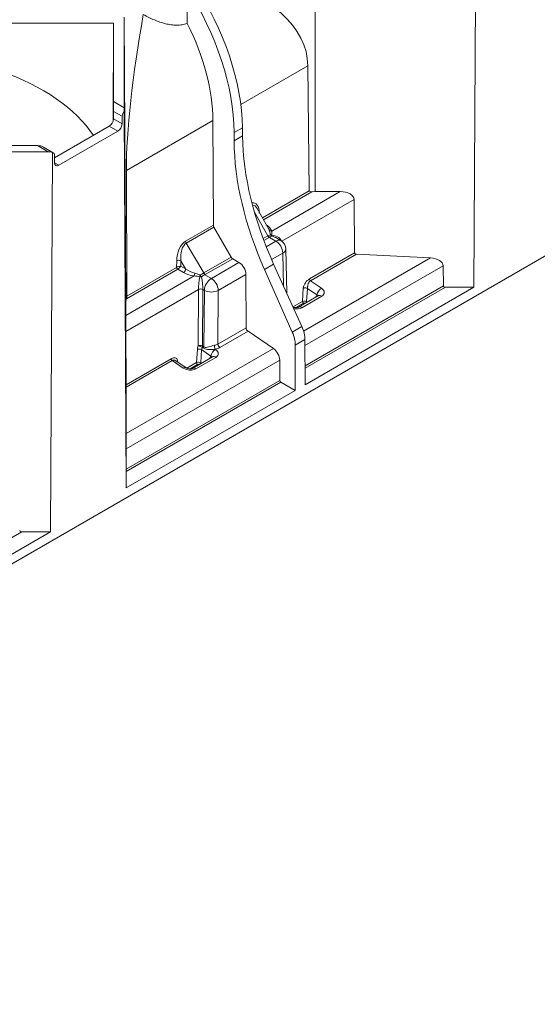
# Model space of a CAD drawing. Units: millimetres. Extents: x 81949 to 86149, y -8262 to -5292.
# Drawn here: x 82758 to 82801, y -6561 to -6480 of the extents above; entities that cross this region are included whole.
import ezdxf

# ---------------------------------------------------------------- set-up
doc = ezdxf.new("R2010")
doc.units = ezdxf.units.MM
doc.layers.add('DUENN-18', color=7, linetype='Continuous', lineweight=18)

msp = doc.modelspace()

# ---------------------------------------------------------------- linework, layer by layer
at = {"layer": 'DUENN-18', "linetype": 'Continuous', "lineweight": 9}
for p, q in [((82867.377, -6461.456), (82695.562, -6560.643)), ((82782.474, -6494.391), (82782.463, -6471.213)), ((82795.432, -6502.191), (82795.597, -6471.213)), ((82766.91, -6480.191), (82766.91, -6487.577)), ((82767.034, -6503.304), (82766.91, -6480.191)), ((82756.496, -6480.669), (82766.039, -6480.669)), ((82765.996, -6488.681), (82766.039, -6480.669)), ((82766.039, -6480.669), (82766.039, -6487.074)), ((82776.411, -6487.306), (82781.88, -6484.149)), ((82782, -6494.339), (82781.88, -6484.149)), ((82766.039, -6487.074), (82766.91, -6487.577)), ((82766.037, -6487.863), (82766.033, -6488.484)), ((82766.736, -6488.267), (82766.037, -6487.863)), ((82767.075, -6518.562), (82766.91, -6487.826)), ((82766.033, -6488.484), (82766.726, -6488.885)), ((82766.736, -6488.267), (82766.726, -6488.885)), ((82767.083, -6492.691), (82774.142, -6488.616)), ((82774.142, -6488.616), (82774.174, -6497.127)), ((82761.222, -6491.653), (82765.687, -6489.076)), ((82761.574, -6492.251), (82766.381, -6489.476)), ((82766.381, -6489.476), (82765.687, -6489.076)), ((82775.87, -6489.595), (82776.548, -6489.204)), ((82775.872, -6490.264), (82775.87, -6489.595)), ((82776.556, -6489.87), (82776.548, -6489.204)), ((82759.831, -6490.657), (82748.737, -6490.657)), ((82760.703, -6491.16), (82759.831, -6490.657)), ((82775.872, -6490.264), (82776.556, -6489.87)), ((82760.703, -6491.16), (82747.91, -6491.16)), ((82761.118, -6491.235), (82760.319, -6490.774)), ((82760.879, -6522.139), (82761.044, -6491.212)), ((82761.228, -6492.059), (82761.219, -6491.451)), ((82761.228, -6492.052), (82761.574, -6492.251)), ((82767.083, -6492.691), (82767.117, -6502.931)), ((82778.179, -6496.545), (82782, -6494.339)), ((82782.207, -6494.417), (82778.263, -6496.694)), ((82778.945, -6497.622), (82784.525, -6494.401)), ((82782.474, -6494.391), (82782.207, -6494.417)), ((82784.525, -6494.401), (82782.474, -6494.391)), ((82785.652, -6495.056), (82779.765, -6498.454)), ((82785.694, -6499.4), (82785.652, -6495.056)), ((82778.62, -6498.019), (82777.527, -6496.084)), ((82778.691, -6497.453), (82777.747, -6495.781)), ((82771.91, -6498.434), (82774.174, -6497.127)), ((82774.224, -6497.296), (82771.96, -6498.603)), ((82774.224, -6497.296), (82775.63, -6499.745)), ((82771.96, -6498.603), (82773.396, -6501.035)), ((82778.237, -6498.24), (82778.62, -6498.019)), ((82778.74, -6498.148), (82778.298, -6498.403)), ((82778.488, -6498.893), (82779.277, -6498.437)), ((82779.277, -6498.437), (82778.766, -6498.132)), ((82779.686, -6498.4), (82779.35, -6498.2)), ((82779.842, -6499.416), (82778.927, -6499.944)), ((82779.903, -6502.107), (82779.842, -6499.416)), ((82780.16, -6502.674), (82780.078, -6499.074)), ((82782.022, -6501.52), (82785.694, -6499.4)), ((82771.181, -6500.584), (82771.185, -6500.041)), ((82771.524, -6500.04), (82771.521, -6500.483)), ((82771.914, -6500.699), (82771.524, -6500.04)), ((82773.396, -6501.035), (82775.63, -6499.745)), ((82775.75, -6499.873), (82773.517, -6501.163)), ((82774.01, -6501.478), (82776.265, -6500.176)), ((82775.75, -6499.873), (82776.265, -6500.176)), ((82781.536, -6505.775), (82791.878, -6499.804)), ((82785.851, -6499.499), (82782.1, -6501.664)), ((82791.878, -6499.804), (82785.851, -6499.499)), ((82771.265, -6500.734), (82767.081, -6503.149)), ((82767.117, -6502.931), (82771.179, -6500.585)), ((82771.745, -6500.997), (82771.265, -6500.734)), ((82771.521, -6500.483), (82771.914, -6500.699)), ((82778.337, -6500.742), (82779.089, -6500.308)), ((82780.614, -6505.851), (82778.337, -6500.742)), ((82781.394, -6505.4), (82779.089, -6500.308)), ((82792.916, -6500.457), (82781.649, -6506.96)), ((82792.932, -6502.092), (82792.916, -6500.457)), ((82767.034, -6504.499), (82772.614, -6501.278)), ((82773.49, -6501.178), (82774.01, -6501.478)), ((82776.828, -6501.156), (82774.575, -6502.457)), ((82776.828, -6501.156), (82776.844, -6505.503)), ((82782.1, -6501.664), (82782.992, -6502.277)), ((82772.967, -6502.379), (82767.037, -6505.802)), ((82772.933, -6506.984), (82772.967, -6502.379)), ((82772.967, -6502.379), (82772.967, -6502.379)), ((82773.311, -6502.38), (82773.277, -6506.985)), ((82773.44, -6502.454), (82773.311, -6502.379)), ((82773.311, -6502.38), (82773.311, -6502.379)), ((82773.405, -6507.067), (82773.44, -6502.454)), ((82774.575, -6502.457), (82774.542, -6506.832)), ((82781.438, -6503.357), (82781.508, -6502.279)), ((82781.655, -6508.602), (82792.932, -6502.092)), ((82793.104, -6502.191), (82781.656, -6508.8)), ((82781.661, -6510.141), (82795.432, -6502.191)), ((82781.853, -6502.295), (82781.783, -6503.365)), ((82782.617, -6502.821), (82781.853, -6502.295)), ((82795.432, -6502.191), (82793.104, -6502.191)), ((82767.081, -6503.149), (82767.034, -6503.304)), ((82767.034, -6503.304), (82767.034, -6504.499)), ((82780.67, -6503.8), (82781.438, -6503.357)), ((82782.741, -6502.885), (82781.115, -6503.824)), ((82783.016, -6502.928), (82781.389, -6503.867)), ((82781.783, -6503.365), (82781.846, -6503.402)), ((82782.496, -6503.027), (82782.617, -6502.821)), ((82782.736, -6502.888), (82782.741, -6502.885)), ((82781.524, -6503.506), (82780.91, -6503.861)), ((82767.037, -6505.802), (82767.06, -6510.157)), ((82774.542, -6506.832), (82776.844, -6505.503)), ((82777.001, -6505.792), (82774.7, -6507.12)), ((82777.001, -6505.792), (82779.072, -6507.197)), ((82780.614, -6505.851), (82781.394, -6505.4)), ((82781.647, -6506.458), (82780.86, -6506.912)), ((82781.661, -6510.141), (82781.647, -6506.458)), ((82767.062, -6514.13), (82779.072, -6507.197)), ((82772.799, -6508.344), (82772.87, -6507.266)), ((82773.214, -6507.282), (82773.145, -6508.352)), ((82773.979, -6507.808), (82773.214, -6507.282)), ((82774.334, -6507.251), (82774.354, -6507.264)), ((82780.846, -6510.612), (82780.86, -6506.912)), ((82767.06, -6510.157), (82770.733, -6508.037)), ((82770.812, -6508.181), (82767.061, -6510.346)), ((82779.59, -6508.149), (82767.066, -6515.379)), ((82771.717, -6508.786), (82770.812, -6508.181)), ((82771.958, -6508.76), (82771.114, -6508.195)), ((82771.254, -6508.199), (82771.262, -6508.295)), ((82774.103, -6507.872), (82772.477, -6508.811)), ((82774.378, -6507.915), (82772.751, -6508.854)), ((82773.858, -6508.013), (82773.979, -6507.808)), ((82774.098, -6507.875), (82774.103, -6507.872)), ((82779.59, -6508.149), (82779.596, -6509.791)), ((82772.02, -6508.794), (82772.799, -6508.344)), ((82772.886, -6508.493), (82772.271, -6508.847)), ((82773.145, -6508.352), (82773.208, -6508.388)), ((82767.075, -6517.019), (82779.596, -6509.791)), ((82767.061, -6510.346), (82767.062, -6514.13)), ((82779.682, -6509.94), (82767.075, -6517.217)), ((82767.075, -6518.562), (82780.846, -6510.612)), ((82779.682, -6509.94), (82780.846, -6510.612)), ((82767.066, -6515.379), (82767.075, -6517.019)), ((82767.075, -6517.217), (82767.075, -6518.562)), ((82758.551, -6522.139), (82747.103, -6528.747)), ((82747.108, -6530.088), (82760.879, -6522.139)), ((82760.879, -6522.139), (82758.551, -6522.139))]:
    msp.add_line(p, q, dxfattribs=at)
at = {"layer": 'DUENN-18', "linetype": 'Continuous', "lineweight": 9, "flags": 128}
msp.add_lwpolyline([(82772.038, -6480.699), (82772.001, -6478.706), (82771.984, -6477.778)], dxfattribs=at)
at = {"layer": 'DUENN-18', "linetype": 'Continuous', "lineweight": 9}
for centre, radius, start, end in [((82767.49, -6488.311), 0.756, 140.06565, 176.6645), ((82765.975, -6488.842), 0.753, 302.65121, 356.77172), ((82761.009, -6491.421), 0.212, 351.85334, 80.52937), ((82761.439, -6492.087), 0.212, 172.28538, 309.43774), ((82778.907, -6497.408), 0.218, 218.4041, 280.19634), ((82772.263, -6498.42), 0.354, 182.31553, 211.10401), ((82778.929, -6497.848), 0.354, 208.8951, 237.6865), ((82778.938, -6497.83), 0.347, 210.65572, 240.32519), ((82779.066, -6497.803), 0.251, 205.89978, 243.65265), ((82778.971, -6497.676), 0.27, 241.11656, 266.71454), ((82779.211, -6497.989), 0.259, 170.47526, 188.6782), ((82779.512, -6498.762), 0.401, 64.40457, 125.86068), ((82778.601, -6499.48), 1.242, 2.94239, 57.05761), ((82779.272, -6499.092), 0.806, 1.30069, 59.14424), ((82779.683, -6499.054), 0.395, 293.68161, 357.05886), ((82771.356, -6500.387), 0.386, 64.20971, 116.32787), ((82771.367, -6500.576), 0.188, 182.94206, 237.05843), ((82771.371, -6500.571), 0.191, 183.937, 237.1703), ((82771.523, -6500.675), 0.391, 304.6549, 356.51344), ((82771.631, -6500.957), 1.033, 341.94259, 354.83325), ((82773.698, -6500.881), 0.362, 207.04247, 234.91341), ((82773.706, -6500.864), 0.354, 208.8951, 237.6865), ((82774.82, -6501.839), 1.819, 160.16728, 164.20856), ((82773.141, -6500.948), 0.402, 259.77058, 279.94234), ((82774.178, -6500.437), 1.326, 216.26618, 223.14763), ((82774.698, -6502.535), 1.261, 123.0976, 176.32518), ((82773.334, -6502.52), 1.242, 2.94239, 57.05761), ((82773.138, -6502.723), 0.385, 63.3172, 116.39284), ((82773.138, -6502.723), 0.385, 63.3068, 116.39803), ((82774.01, -6501.319), 1.27, 243.30851, 296.39622), ((82783.425, -6502.976), 0.822, 121.78961, 169.14994), ((82781.625, -6503.348), 0.188, 182.91834, 237.37031), ((82781.592, -6503.345), 0.192, 323.41819, 354.04913), ((82782.844, -6503.127), 0.262, 49.1253, 113.0248), ((82781.218, -6504.066), 0.263, 49.12992, 112.97414), ((82773.104, -6507.329), 0.385, 63.31169, 116.39388), ((82772.807, -6507.893), 0.918, 61.11919, 82.08849), ((82772.951, -6506.956), 0.327, 335.98311, 354.97547), ((82773.078, -6507.038), 0.329, 335.70781, 354.91507), ((82774.787, -6507.963), 0.822, 121.79008, 169.14991), ((82774.923, -6506.949), 0.662, 178.52912, 207.12536), ((82774.922, -6506.811), 0.38, 183.118, 234.2829), ((82774.206, -6508.113), 0.262, 49.1253, 113.0248), ((82771.859, -6508.97), 0.232, 65.2376, 127.8436), ((82772.579, -6509.052), 0.263, 49.12992, 112.97414), ((82772.987, -6508.334), 0.188, 182.91834, 237.37031), ((82772.954, -6508.332), 0.192, 323.42169, 354.05405)]:
    msp.add_arc(centre, radius, start, end, dxfattribs=at)
for centre, major_axis, ratio, start_param, end_param in [((82759.731, -6486.495), (22.106, 2.944), 0.470585, 6.226186, 7.102499), ((82765.02, -6483.442), (-7.621, 13.318), 0.579895, 3.938, 4.807471), ((82765.699, -6483.05), (-7.721, 13.26), 0.574857, 3.933636, 4.803107), ((82770.989, -6479.996), (3.043, 16.535), 0.148126, 1.596584, 2.472898), ((82765.02, -6483.442), (-6.407, 11.197), 0.579895, 3.938, 4.626606), ((82747.36, -6493.637), (18.244, 0.049), 0.579154, 0.36471, 1.026028), ((82766.037, -6487.471), (0.002, 0.563), 0.00268, 3.942988, 5.496331), ((82766.912, -6487.977), (-0.002, 0.565), 0.002664, 0.78377, 1.300014), ((82765.689, -6488.678), (0.246, 0.422), 0.574857, 3.929073, 5.422143), ((82766.033, -6488.876), (0.002, 0.563), 0.00268, 0.801395, 0.861668), ((82759.829, -6491.055), (0.691, 0.002), 0.575592, 0.780865, 1.566182), ((82789.693, -6498.103), (-9.708, 16.965), 0.579895, 0.796407, 1.398546), ((82790.376, -6497.709), (-9.836, 16.891), 0.574857, 0.792043, 1.394182), ((82760.705, -6491.56), (0.691, -0.002), 0.579154, 1.059195, 1.575439), ((82782.209, -6494.317), (0.209, 0.028), 0.470585, 3.084593, 4.637936), ((82784.512, -6495.062), (1.14, 0.003), 0.579154, 0.004084, 1.557427), ((82777.181, -6496.626), (0.333, 1.296), 0.512466, 5.214982, 6.556613), ((82777.354, -6496.724), (0.05, 1.21), 0.478998, 5.625151, 6.34034), ((82774.347, -6497.225), (-0.121, 0.212), 0.579895, 0.796407, 1.573079), ((82777.689, -6497.52), (1.272, -0.369), 0.522582, 0.370839, 1.068508), ((82777.691, -6497.321), (1.052, -0.576), 0.49056, 0.548873, 0.668183), ((82771.928, -6499.658), (0.317, 1.286), 0.522628, 0.465046, 1.998717), ((82772.101, -6499.756), (0.027, 1.199), 0.490573, 0.287032, 1.820703), ((82777.691, -6497.321), (1.052, -0.576), 0.49056, 5.996055, 6.031804), ((82777.689, -6497.52), (1.272, -0.369), 0.522582, 5.818022, 5.85377), ((82778.415, -6498.581), (1.305, 0.124), 0.498015, 6.249783, 7.380973), ((82778.415, -6498.581), (1.303, -0.143), 0.498013, 0.827708, 1.199559), ((82785.867, -6499.399), (0.173, 0), 0.579154, 3.145677, 4.62048), ((82775.753, -6499.674), (-0.121, 0.212), 0.579895, 1.573079, 2.34975), ((82776.258, -6500.833), (-0.4, 0.7), 0.579895, 3.938, 5.491343), ((82791.775, -6500.462), (1.14, 0.003), 0.579154, 0.004084, 1.478887), ((82771.179, -6500.485), (0.06, 0.106), 0.582751, 3.923257, 3.940115), ((82771.354, -6500.583), (0.244, 0.077), 0.260853, 0.74052, 2.27641), ((82771.265, -6500.534), (0.119, 0.213), 0.5674, 3.91874, 3.935598), ((82771.354, -6500.583), (0.185, 0.176), 0.247417, 4.010538, 5.546428), ((82772.448, -6500.545), (1.289, -0.359), 0.51242, 4.283934, 4.981602), ((82772.45, -6500.347), (1.073, -0.562), 0.478983, 4.452141, 5.14981), ((82772.45, -6500.347), (1.073, -0.562), 0.478983, 5.950064, 5.985812), ((82773.133, -6501.63), (0.131, 1.004), 0.102826, 1.294625, 2.425814), ((82773.133, -6501.63), (-0.133, 1.004), 0.11713, 3.854665, 4.985855), ((82772.448, -6500.545), (1.289, -0.359), 0.51242, 5.781856, 5.817605), ((82782.451, -6502.564), (0.765, -0.101), 0.602403, 5.618513, 7.152467), ((82793.104, -6502.091), (0.173, 0), 0.579154, 3.145677, 4.707746), ((82767.08, -6503.051), (0.029, 0.157), 0.148126, 4.061147, 5.61449), ((82781.61, -6503.456), (0.244, -0.008), 0.549215, 0.803588, 2.373623), ((82781.61, -6503.556), (0.122, 0), 0.577719, 0.781999, 2.352035), ((82782.421, -6502.944), (0.312, 0.069), 0.329081, 5.983939, 7.104207), ((82780.855, -6503.486), (0.742, -0.108), 0.637137, 4.647301, 5.604302), ((82767.037, -6505.149), (-0.002, 0.93), 0.00268, 0.795581, 2.348924), ((82777.017, -6505.601), (-0.121, 0.212), 0.579895, 0.796407, 2.27121), ((82779.478, -6506.115), (-0.971, 1.697), 0.579895, 3.929273, 4.540138), ((82780.265, -6505.66), (-0.984, 1.689), 0.574857, 3.924909, 4.535774), ((82773.386, -6507.02), (0.36, 0.641), 0.581934, 1.832556, 2.259778), ((82773.559, -6507.118), (0.219, 0.441), 0.605244, 1.799071, 2.226293), ((82803.991, -6528.056), (34.972, -23.633), 0.008014, 2.642348, 2.649959), ((82804.162, -6527.958), (35.146, -23.539), 0.012022, 2.644471, 2.652083), ((82773.973, -6506.425), (0.804, -0.09), 0.644436, 5.150231, 5.568808), ((82773.958, -6506.615), (1.049, -0.088), 0.626175, 5.131249, 5.549826), ((82773.813, -6507.551), (0.765, -0.101), 0.602403, 5.618513, 7.152467), ((82779.02, -6507.826), (-0.4, 0.7), 0.579895, 3.938, 5.412803), ((82772.972, -6508.443), (0.244, -0.008), 0.549215, 0.803588, 2.373623), ((82773.783, -6507.931), (0.312, 0.069), 0.329081, 5.983939, 7.104207), ((82772.217, -6508.472), (0.742, -0.108), 0.637137, 4.070347, 5.604302), ((82772.972, -6508.543), (0.122, 0), 0.577719, 0.781999, 2.352035), ((82779.682, -6509.84), (-0.061, 0.106), 0.579895, 0.796407, 2.358477), ((82767.06, -6510.256), (0, 0.141), 0.00268, 4.015714, 5.490517), ((82767.066, -6514.727), (-0.002, 0.93), 0.00268, 0.874121, 2.348924), ((82767.075, -6517.118), (0, 0.141), 0.00268, 3.928447, 5.490517), ((82758.551, -6522.039), (0.173, 0), 0.579154, 3.145677, 4.707746)]:
    msp.add_ellipse(centre, major_axis=major_axis, ratio=ratio, start_param=start_param, end_param=end_param, dxfattribs=at)
for points, knots in [([(82768.462, -6479.972), (82768.763, -6480.139), (82769.063, -6480.287), (82769.665, -6480.54), (82769.967, -6480.644), (82770.425, -6480.757), (82770.578, -6480.786), (82770.88, -6480.827), (82771.029, -6480.838), (82771.326, -6480.839), (82771.474, -6480.829), (82771.763, -6480.783), (82771.903, -6480.748), (82772.038, -6480.699)], [0, 0, 0, 0, 0.25, 0.25, 0.5, 0.5, 0.625, 0.625, 0.75, 0.75, 0.875, 0.875, 1, 1, 1, 1]), ([(82778.84, -6497.913), (82778.825, -6497.843), (82778.81, -6497.778), (82778.776, -6497.654), (82778.757, -6497.596), (82778.735, -6497.543)], [0, 0, 0, 0, 0.5, 0.5, 1, 1, 1, 1]), ([(82778.945, -6497.622), (82778.952, -6497.668), (82778.955, -6497.718), (82778.957, -6497.826), (82778.956, -6497.884), (82778.955, -6497.946)], [0, 0, 0, 0, 0.5, 0.5, 1, 1, 1, 1]), ([(82778.639, -6498.007), (82778.678, -6497.982), (82778.714, -6497.961), (82778.781, -6497.93), (82778.813, -6497.919), (82778.84, -6497.913)], [0, 0, 0, 0, 0.5, 0.5, 1, 1, 1, 1]), ([(82778.955, -6498.028), (82778.931, -6498.037), (82778.903, -6498.051), (82778.839, -6498.085), (82778.804, -6498.106), (82778.766, -6498.132)], [0, 0, 0, 0, 0.5, 0.5, 1, 1, 1, 1]), ([(82772.66, -6501.05), (82772.791, -6501.091), (82772.944, -6501.139), (82773.087, -6501.21), (82773.109, -6501.221)], [0, 0, 0, 0, 0.847257, 1, 1, 1, 1]), ([(82773.109, -6501.221), (82773.154, -6501.186), (82773.198, -6501.153), (82773.287, -6501.094), (82773.332, -6501.068), (82773.375, -6501.046)], [0, 0, 0, 0, 0.5, 0.5, 1, 1, 1, 1]), ([(82773.07, -6501.344), (82772.996, -6501.324), (82772.921, -6501.311), (82772.768, -6501.289), (82772.691, -6501.282), (82772.614, -6501.278)], [0, 0, 0, 0, 0.5, 0.5, 1, 1, 1, 1]), ([(82773.49, -6501.178), (82773.446, -6501.2), (82773.4, -6501.226), (82773.306, -6501.281), (82773.259, -6501.312), (82773.211, -6501.344)], [0, 0, 0, 0, 0.5, 0.5, 1, 1, 1, 1]), ([(82782.022, -6501.52), (82781.884, -6501.599), (82781.776, -6501.707), (82781.599, -6501.95), (82781.52, -6502.09), (82781.508, -6502.279)], [0, 0, 0, 0, 0.5, 0.5, 1, 1, 1, 1]), ([(82782.1, -6501.664), (82782.09, -6501.671), (82782.069, -6501.684), (82782.04, -6501.709), (82782.011, -6501.738), (82781.985, -6501.772), (82781.96, -6501.811), (82781.937, -6501.854), (82781.917, -6501.901), (82781.897, -6501.96), (82781.88, -6502.032), (82781.869, -6502.108), (82781.862, -6502.175), (82781.855, -6502.236), (82781.854, -6502.275), (82781.853, -6502.295)], [0, 0, 0, 0, 0.059045, 0.119575, 0.181738, 0.245667, 0.311488, 0.379315, 0.449251, 0.521392, 0.633754, 0.746137, 0.824129, 0.908614, 1, 1, 1, 1]), ([(82782.1, -6501.664), (82782.081, -6501.651), (82782.06, -6501.628), (82782.029, -6501.573), (82782.022, -6501.543), (82782.022, -6501.52)], [0, 0, 0, 0, 0.5, 0.5, 1, 1, 1, 1]), ([(82781.508, -6502.279), (82781.528, -6502.27), (82781.554, -6502.261), (82781.613, -6502.251), (82781.646, -6502.248), (82781.714, -6502.252), (82781.747, -6502.257), (82781.807, -6502.273), (82781.832, -6502.284), (82781.853, -6502.295)], [0, 0, 0, 0, 0.25, 0.25, 0.5, 0.5, 0.75, 0.75, 1, 1, 1, 1]), ([(82782.745, -6502.883), (82782.746, -6502.882), (82782.748, -6502.881), (82782.744, -6502.884), (82782.741, -6502.885)], [0, 0, 0, 0, 0.51644, 1, 1, 1, 1]), ([(82781.115, -6503.824), (82781.106, -6503.828), (82781.089, -6503.837), (82781.029, -6503.855), (82780.95, -6503.864), (82780.853, -6503.861), (82780.747, -6503.842), (82780.689, -6503.819), (82780.658, -6503.807)], [0, 0, 0, 0, 0.142975, 0.287328, 0.436043, 0.602057, 0.791401, 1, 1, 1, 1]), ([(82772.87, -6507.266), (82772.915, -6507.245), (82772.978, -6507.234), (82773.106, -6507.24), (82773.169, -6507.256), (82773.214, -6507.282)], [0, 0, 0, 0, 0.5, 0.5, 1, 1, 1, 1]), ([(82774.334, -6507.251), (82774.245, -6507.258), (82774.154, -6507.266), (82773.979, -6507.278), (82773.895, -6507.281), (82773.734, -6507.279), (82773.658, -6507.273), (82773.511, -6507.241), (82773.442, -6507.215), (82773.378, -6507.173)], [0, 0, 0, 0, 0.25, 0.25, 0.5, 0.5, 0.75, 0.75, 1, 1, 1, 1]), ([(82773.405, -6507.067), (82773.435, -6507.086), (82773.467, -6507.098), (82773.531, -6507.109), (82773.564, -6507.109), (82773.664, -6507.099), (82773.732, -6507.081), (82773.875, -6507.039), (82773.949, -6507.015), (82774.104, -6506.968), (82774.185, -6506.946), (82774.261, -6506.932)], [0, 0, 0, 0, 0.125, 0.125, 0.25, 0.25, 0.5, 0.5, 0.75, 0.75, 1, 1, 1, 1]), ([(82771.254, -6508.199), (82771.239, -6508.026), (82771.159, -6507.977), (82770.979, -6507.94), (82770.87, -6507.958), (82770.733, -6508.037)], [0, 0, 0, 0, 0.5, 0.5, 1, 1, 1, 1]), ([(82770.733, -6508.037), (82770.733, -6508.06), (82770.741, -6508.09), (82770.771, -6508.145), (82770.792, -6508.168), (82770.812, -6508.181)], [0, 0, 0, 0, 0.5, 0.5, 1, 1, 1, 1]), ([(82771.112, -6508.198), (82771.108, -6508.194), (82771.085, -6508.172), (82771.028, -6508.152), (82770.956, -6508.139), (82770.882, -6508.147), (82770.835, -6508.17), (82770.812, -6508.181)], [0, 0, 0, 0, 0.051021, 0.294158, 0.531962, 0.766541, 1, 1, 1, 1]), ([(82771.183, -6508.31), (82771.182, -6508.289), (82771.19, -6508.268), (82771.215, -6508.23), (82771.233, -6508.213), (82771.254, -6508.199)], [0, 0, 0, 0, 0.5, 0.5, 1, 1, 1, 1]), ([(82774.107, -6507.87), (82774.108, -6507.869), (82774.11, -6507.867), (82774.105, -6507.87), (82774.103, -6507.872)], [0, 0, 0, 0, 0.516367, 1, 1, 1, 1]), ([(82772.477, -6508.811), (82772.468, -6508.815), (82772.451, -6508.824), (82772.391, -6508.841), (82772.311, -6508.851), (82772.215, -6508.848), (82772.11, -6508.829), (82772.017, -6508.796), (82771.977, -6508.771), (82771.958, -6508.76)], [0, 0, 0, 0, 0.120695, 0.242573, 0.368123, 0.508277, 0.668122, 0.846909, 1, 1, 1, 1])]:
    msp.add_open_spline(points, degree=3, knots=knots, dxfattribs=at)

doc.saveas('drawing.dxf')
